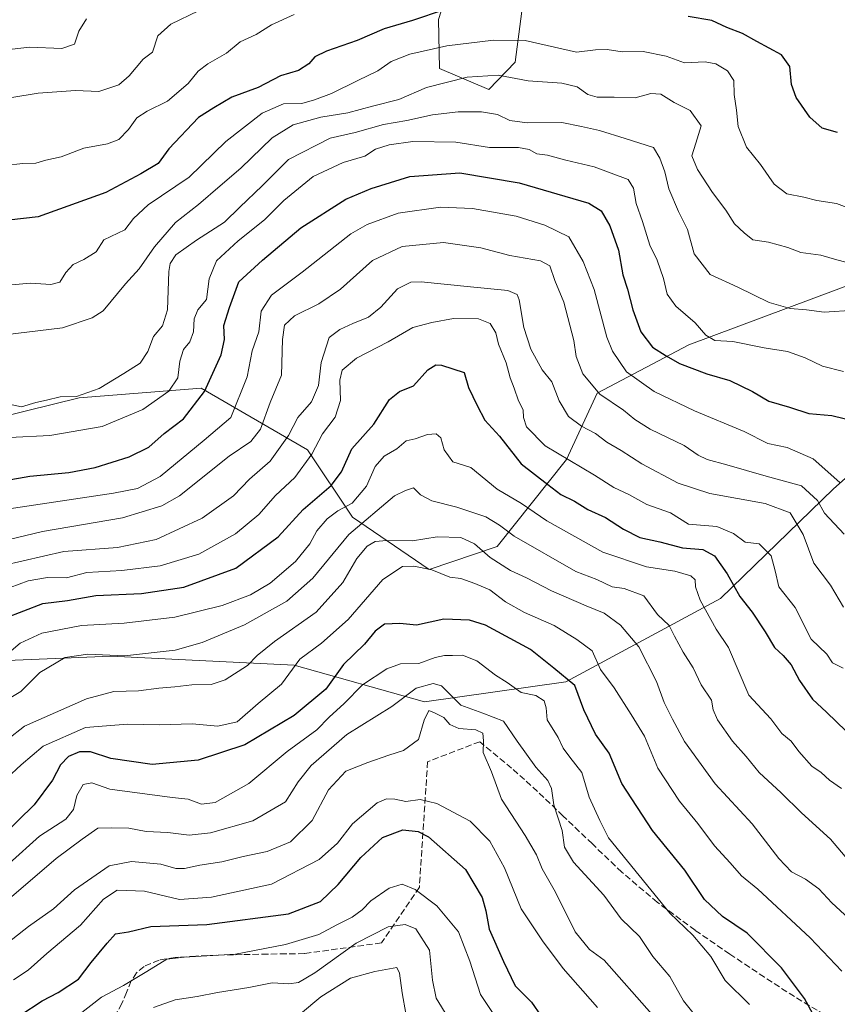
# Model space of a CAD drawing. Units: metres. Extents: x 617247 to 620687, y 4754881 to 4757254.
# Drawn here: x 620359 to 620572, y 4755932 to 4756188 of the extents above; entities that cross this region are included whole.
import ezdxf

# ---------------------------------------------------------------- set-up
doc = ezdxf.new("R2010")
doc.units = ezdxf.units.M
doc.header["$MEASUREMENT"] = 0
doc.linetypes.add('DGN Style 3', pattern=[2.307223458686699, 1.648016756204785, -0.6592067024819142])
for name, color, linetype, lineweight in [('Arbolado forestal CxS', 92, 'Continuous', 0), ('Curva de nivel maestra', 30, 'Continuous', 30), ('Curva de nivel normal', 30, 'Continuous', 0), ('Matorral CxS', 135, 'Continuous', 0), ('Senda', 7, 'DGN Style 3', 0), ('Suelo desnudo CxS', 253, 'Continuous', 0)]:
    doc.layers.add(name, color=color, linetype=linetype, lineweight=lineweight)

# ---------------------------------------------------------------- blocks, each defined once
blk = doc.blocks.new('*U14')
at = {"layer": 'Matorral CxS', "color": 135, "linetype": 'Continuous', "lineweight": 0}
blk.add_polyline3d([(620021.2323000003, 4755896.735099999, 706.061600000001), (620104.8740999997, 4755944.052100001, 722.898199999996), (620150.9303000001, 4755962.069499999, 698.1518000000069), (620195.7884999998, 4755976.251900001, 674.7943999999989), (620244.5994999995, 4755982.883300001, 691.046199999997), (620290.5620999997, 4756005.9827, 712.8199000000022), (620329.0553000001, 4756020.6823, 724.189400000003), (620383.0321000004, 4756022.9615, 716.2682000000059), (620430.7390999999, 4756020.675100001, 706.7652999999991), (620464.5997000001, 4756011.138499999, 689.0685999999987), (620501.3639000002, 4756016.2741, 699.6000000000058), (620541.6322999997, 4756037.9967, 722.3920999999973), (620570.9697000004, 4756066.506300001, 743.4440000000033), (620592.2260999996, 4756085.331900001, 752.6570999999968), (620610.4363000002, 4756097.1107, 755.407600000006), (620628.7427000003, 4756103.806500001, 756.1487999999954), (620665.7679000003, 4756126.5031, 751.1064999999944), (620665.7986000003, 4756126.493100001, 751.0887999999978), (620671.6473000003, 4755793.8805, 686.960500000001)], dxfattribs=at)
blk = doc.blocks.new('*U18')
at = {"layer": 'Suelo desnudo CxS', "color": 253, "linetype": 'Continuous', "lineweight": 0}
blk.add_polyline3d([(620346.9527000004, 4756083.2939, 757.3635000000068), (620374.7867000002, 4756090.168500001, 760.5899000000064), (620406.5157000005, 4756092.667099999, 753.1523000000017), (620434.1423000004, 4756076.660700001, 732.6977000000044), (620445.9099000003, 4756059.0867, 719.4621000000043), (620465.8657000001, 4756045.478700001, 705.7079999999987), (620483.5466999998, 4756051.5283, 712.7287999999971), (620501.5560999997, 4756074.107100001, 730.1116000000038), (620509.4945, 4756091.412900001, 739.6564000000071), (620533.4106999999, 4756103.933499999, 752.8349000000018), (620578.2209000001, 4756120.657099999, 764.3319000000047), (620611.1151000002, 4756128.897700001, 765.1557999999933), (620643.5749000004, 4756126.326099999, 759.4392999999982), (620665.7679000003, 4756126.5031, 751.1064999999944), (620628.7427000003, 4756103.806500001, 756.1487999999954), (620610.4363000002, 4756097.1107, 755.407600000006), (620592.2260999996, 4756085.331900001, 752.6570999999968), (620570.9697000004, 4756066.506300001, 743.4440000000033), (620541.6322999997, 4756037.9967, 722.3920999999973), (620501.3639000002, 4756016.2741, 699.6000000000058), (620464.5997000001, 4756011.138499999, 689.0685999999987), (620430.7390999999, 4756020.675100001, 706.7652999999991), (620383.0321000004, 4756022.9615, 716.2682000000059), (620329.0553000001, 4756020.6823, 724.189400000003)], dxfattribs=at)

msp = doc.modelspace()

# ---------------------------------------------------------------- linework, layer by layer
at = {"layer": 'Arbolado forestal CxS', "color": 92, "linetype": 'Continuous', "lineweight": 0}
for points in [[(620094.4029000001, 4756028.3751, 743.7921999999963), (620118.0867, 4756019.285700001, 729.9783000000026), (620153.6047, 4756023.126300001, 711.9851999999955), (620197.7560999999, 4756041.108700001, 703.3344999999972), (620249.8696999997, 4756075.1261, 731.3962999999932), (620300.4984999998, 4756120.555299999, 765.880999999994), (620329.5522999996, 4756164.310900001, 784.8453000000009), (620358.2418999998, 4756193.443499999, 792.9615000000049), (620385.5371000003, 4756195.224099999, 790.7013000000007), (620398.9609000003, 4756191.025900001, 787.2403000000049), (620406.5248999996, 4756194.344900001, 787.1462999999932), (620432.9232999999, 4756210.089500001, 787.8745000000055), (620465.2883000001, 4756212.600099999, 785.756899999993), (620472.4779000003, 4756201.931100001, 781.3828000000068), (620468.2807, 4756188.508300001, 775.5525000000052), (620468.5175000001, 4756175.802300001, 768.4229999999953), (620481.3302999996, 4756170.322100001, 764.278999999995), (620488.1875, 4756177.4409, 767.8277999999991), (620492.0780999997, 4756207.380899999, 782.0486999999994), (620496.5078999996, 4756242.4157, 794.0788000000031), (620563.1919, 4756244.9309, 790.7580000000017), (620619.9115000004, 4756236.4583, 779.5734999999986), (620654.6328999996, 4756214.864900001, 770.4014000000025), (620664.7742999997, 4756182.9959, 765.577900000004)], [(620654.6328999996, 4756214.864900001, 770.4014000000025), (620664.7742999997, 4756182.9959, 765.577900000004), (620648.5110999999, 4756172.2741, 768.147100000002), (620643.0994999995, 4756151.736099999, 765.8510999999999), (620643.5749000004, 4756126.326099999, 759.4392999999982), (620611.1151000002, 4756128.897700001, 765.1557999999933), (620578.2209000001, 4756120.657099999, 764.3319000000047), (620533.4106999999, 4756103.933499999, 752.8349000000018), (620509.4945, 4756091.412900001, 739.6564000000071), (620501.5560999997, 4756074.107100001, 730.1116000000038), (620483.5466999998, 4756051.5283, 712.7287999999971), (620465.8657000001, 4756045.478700001, 705.7079999999987), (620445.9099000003, 4756059.0867, 719.4621000000043), (620434.1423000004, 4756076.660700001, 732.6977000000044), (620406.5157000005, 4756092.667099999, 753.1523000000017), (620374.7867000002, 4756090.168500001, 760.5899000000064), (620346.9527000004, 4756083.2939, 757.3635000000068)], [(620468.2807, 4756188.508300001, 775.5525000000052), (620468.5175000001, 4756175.802300001, 768.4229999999953), (620481.3302999996, 4756170.322100001, 764.278999999995), (620488.1875, 4756177.4409, 767.8277999999991), (620492.0780999997, 4756207.380899999, 782.0486999999994)], [(620643.5749000004, 4756126.326099999, 759.4392999999982), (620611.1151000002, 4756128.897700001, 765.1557999999933), (620578.2209000001, 4756120.657099999, 764.3319000000047), (620533.4106999999, 4756103.933499999, 752.8349000000018), (620509.4945, 4756091.412900001, 739.6564000000071), (620501.5560999997, 4756074.107100001, 730.1116000000038), (620483.5466999998, 4756051.5283, 712.7287999999971), (620465.8657000001, 4756045.478700001, 705.7079999999987), (620445.9099000003, 4756059.0867, 719.4621000000043), (620434.1423000004, 4756076.660700001, 732.6977000000044), (620406.5157000005, 4756092.667099999, 753.1523000000017), (620374.7867000002, 4756090.168500001, 760.5899000000064), (620346.9527000004, 4756083.2939, 757.3635000000068), (620317.9294999996, 4756071.949300001, 748.7534000000014), (620251.1089000005, 4756042.7401, 720.3381999999983), (620170.5251000002, 4756001.835100001, 695.3343000000023), (620101.7865000004, 4755973.226100001, 732.6377000000067), (620075.3841000004, 4755991.797300001, 750.0592000000034), (620001.9285000004, 4756045.713300001, 783.8325999999943), (619958.9241000004, 4756068.423699999, 792.4532000000036), (619934.6873000005, 4756073.0549, 793.0169000000024), (619913.1350999996, 4756070.110099999, 791.3748999999953)]]:
    msp.add_polyline3d(points, dxfattribs=at)
at = {"layer": 'Curva de nivel maestra', "color": 30, "linetype": 'Continuous', "lineweight": 30, "flags": 128}
for points, elevation in [([(620469.7699999996, 4756191.020099999), (620461.4500000002, 4756188.2501), (620454.1100000005, 4756186.140100001), (620447.1100000005, 4756183.0601), (620439.1500000004, 4756180.280099999), (620436.0700000003, 4756178.8301), (620434.5199999996, 4756177.0101), (620431.8700000001, 4756175.2501), (620427.1600000003, 4756173.890100001), (620421.3499999996, 4756170.840100001), (620414.4500000002, 4756168.340100001), (620409.7800000003, 4756165.600099999), (620405.7800000003, 4756163.030099999), (620398.1100000005, 4756154.9101), (620395.3600000005, 4756151.0701), (620390.7800000003, 4756148.440099999), (620381.7000000002, 4756143.530099999), (620364.1100000005, 4756137.220100001), (620347.9500000002, 4756135.380100001)], 775), ([(620572.0599999996, 4756159.200099999), (620568.0899999999, 4756160.2601), (620564.8799999999, 4756163.110099999), (620561.3200000003, 4756168.2501), (620560.0800000001, 4756171.670100001), (620559.6200000001, 4756176.3201), (620557.4500000002, 4756179.360099999), (620551.0499999998, 4756182.790100001), (620547.3499999996, 4756184.940099999), (620543.29, 4756186.440099999), (620539.3200000003, 4756188.290100001), (620533.2199999997, 4756189.300100001)], 775), ([(620355.5, 4756068.630100001), (620361.9299999997, 4756069.8201), (620372.0999999996, 4756070.7601), (620378.9400000004, 4756072.050100001), (620387.79, 4756074.780099999), (620392.8600000005, 4756077.340100001), (620396.8499999996, 4756080.840100001), (620401.8799999999, 4756084.6801), (620407.4100000003, 4756091.840100001), (620411.7000000002, 4756101.340100001), (620412.5999999996, 4756105.340100001), (620412.4500000002, 4756109.0101), (620413.9199999999, 4756113.6801), (620416.2999999998, 4756120.340100001), (620422.5099999999, 4756125.9301), (620432.4800000006, 4756134.380100001), (620444.1100000005, 4756141.840100001), (620450.7800000003, 4756144.610099999), (620460.7800000003, 4756147.7401), (620473.8200000003, 4756148.630100001), (620489.2000000002, 4756146.100099999), (620507.3499999996, 4756140.790100001), (620510.5899999999, 4756138.800100001), (620512.8300000001, 4756134.9001), (620515.0999999996, 4756128.540100001), (620516.2000000002, 4756122.130100001), (620517.4600000001, 4756118.380100001), (620518.7999999998, 4756113.0101), (620520.9100000003, 4756107.3301), (620523.9100000003, 4756103.300100001), (620527.4400000004, 4756101.050100001), (620530.9400000004, 4756099.050100001), (620538.0800000001, 4756096.370100001), (620544.0700000003, 4756094.630100001), (620549.9000000004, 4756091.800100001), (620554.2100000001, 4756089.2601), (620559.5499999998, 4756087.7501), (620564.5599999996, 4756086.110099999), (620570.5599999996, 4756085.540100001), (620579.5300000003, 4756083.360099999)], 750), ([(620355.4299999997, 4756032.860099999), (620365.2800000003, 4756036.710100001), (620371.7800000003, 4756037.4301), (620379.1100000005, 4756038.7401), (620391, 4756039.2401), (620402.04, 4756040.890100001), (620415.5, 4756045.8201), (620426.5599999996, 4756054.020099999), (620433.0499999998, 4756061.140100001), (620440.3600000005, 4756067.380100001), (620443.0199999996, 4756070.940099999), (620445.7400000002, 4756076.860099999), (620451.4000000004, 4756083.3101), (620455.4699999997, 4756089.700099999), (620458.1100000005, 4756091.8301), (620461.7800000003, 4756093.300100001), (620465.4800000006, 4756097.440099999), (620467.5499999998, 4756098.710100001), (620469.0499999998, 4756098.6801), (620474.9299999997, 4756096.710100001), (620476.0599999996, 4756092.8301), (620478.3099999996, 4756088.1601), (620480.29, 4756084.3101), (620484.0999999996, 4756080.200099999), (620489.7599999999, 4756072.9901), (620496.7000000002, 4756067.590100001), (620500.1200000001, 4756065.0601), (620503.6100000005, 4756063.270099999), (620507.0899999999, 4756061.130100001), (620511.7300000006, 4756059.0101), (620516.3600000005, 4756055.9801), (620520.6500000004, 4756053.880100001), (620525.8700000001, 4756052.7301), (620531.7599999999, 4756051.1801), (620537.0300000003, 4756050.6801), (620540.04, 4756049.0701), (620543.3899999997, 4756044.4001), (620546.6200000001, 4756038.520099999), (620549.8200000003, 4756034.420100001), (620553.25, 4756029.280099999), (620555.6200000001, 4756025.220100001), (620557.9600000001, 4756023.1601), (620559.9699999997, 4756020.720100001), (620562.1399999997, 4756016.6801), (620565.5199999996, 4756011.780099999), (620569.1500000004, 4756008.380100001), (620576.8399999999, 4756001.0701)], 725), ([(620566.1699999999, 4755929.030099999), (620563.5099999999, 4755933.9801), (620557.5, 4755941.940099999), (620548.5499999998, 4755950.970100001), (620542.1399999997, 4755955.3101), (620537.4800000006, 4755959.700099999), (620532.3600000005, 4755967.340100001), (620523.9199999999, 4755977.6801), (620515.9400000004, 4755989.9001), (620512.6799999997, 4755997.7601), (620509.0599999996, 4756002.6501), (620506.0199999996, 4756009.0001), (620503.7300000006, 4756015.3201), (620498.2599999999, 4756019.8201), (620492.1500000004, 4756024.710100001), (620480.4400000004, 4756031.0001), (620476.3399999999, 4756032.340100001), (620469.6699999999, 4756032.5701), (620462.5599999996, 4756031.030099999), (620458.2300000006, 4756031.450099999), (620454.2300000006, 4756031.3201), (620451.7800000003, 4756029.520099999), (620448.9600000001, 4756026.110099999), (620443.5199999996, 4756020.8101), (620438.9600000001, 4756014.4001), (620430.7199999997, 4756007.540100001), (620417.8899999997, 4755999.940099999), (620405.7199999997, 4755995.950099999), (620393.7800000003, 4755994.8301), (620383.04, 4755996.350099999), (620377.6900000004, 4755998.140100001), (620374.8499999996, 4755998.0601), (620372.04, 4755996.890100001), (620369.8799999999, 4755994.7501), (620367.8600000005, 4755990.700099999), (620363.1100000005, 4755984.3301), (620354.8399999999, 4755976.270099999)], 700), ([(620359.3799999999, 4755929.530099999), (620365.1600000003, 4755933.340100001), (620369.2999999998, 4755935.5101), (620374.5899999999, 4755939.0101), (620377.8899999997, 4755943.340100001), (620382.0499999998, 4755948.380100001), (620384.2400000002, 4755950.800100001), (620387.6100000005, 4755951.2501), (620393.4000000004, 4755952.700099999), (620407.9699999997, 4755953.1801), (620429.1900000004, 4755956.0001), (620437.5800000001, 4755959.1801), (620442.1600000003, 4755963.620100001), (620448.0300000003, 4755970.5801), (620453.7000000002, 4755975.860099999), (620459, 4755977.8101), (620462.9900000002, 4755977.370100001), (620465.6299999999, 4755976.030099999), (620475.2699999996, 4755967.520099999), (620479.6500000004, 4755960.2301), (620480.5999999996, 4755956.7301), (620481.4699999997, 4755951.9901), (620485.1600000003, 4755943.5801), (620488.2000000002, 4755937.210100001), (620492.4600000001, 4755932.9801), (620494.9199999999, 4755929.340100001)], 675)]:
    msp.add_lwpolyline(points, dxfattribs=dict(at, elevation=elevation))
at = {"layer": 'Curva de nivel normal', "color": 30, "linetype": 'Continuous', "lineweight": 0, "flags": 128}
for points, elevation in [([(620343.4500000002, 4756165.980000001), (620364.1100000005, 4756169.41), (620373.8099999996, 4756170.09), (620379.8899999997, 4756169.789999999), (620385.0499999998, 4756171.550000001), (620387.7599999999, 4756173.859999999), (620391.4199999999, 4756178.230000001), (620393.8600000005, 4756180.060000001), (620395.25, 4756184.33), (620398.6299999999, 4756187.33), (620405.7800000003, 4756190.76)], 785), ([(620355.3399999999, 4756150.560000001), (620360.1600000003, 4756151.060000001), (620363.4699999997, 4756151.220000001), (620366.1100000005, 4756151.949999999), (620370.1100000005, 4756152.82), (620375.9800000006, 4756155.09), (620382.1100000005, 4756156.220000001), (620385.1100000005, 4756157.34), (620387.6500000004, 4756159.91), (620389.7800000003, 4756162.939999999), (620392.4500000002, 4756164.74), (620397.7800000003, 4756167.300000001), (620403.1100000005, 4756171.880000001), (620405.7400000002, 4756175.140000001), (620408.2699999996, 4756177.039999999), (620413.1399999997, 4756179.810000001), (620416.6399999997, 4756182.710000001), (620420.8600000005, 4756184.619999999), (620424.8300000001, 4756187.140000001), (620430.7400000002, 4756189.810000001)], 780), ([(620376.7000000002, 4756188.76), (620374.6699999999, 4756185.49), (620373.5899999999, 4756182.16), (620370.2300000006, 4756180.980000001), (620361.8600000005, 4756181.359999999), (620357.3600000005, 4756180.869999999)], 790), ([(620357.0700000003, 4756119.529999999), (620362.1699999999, 4756120.02), (620367.3700000001, 4756119.619999999), (620369.7599999999, 4756120.199999999), (620371.3300000001, 4756122.789999999), (620373.1900000004, 4756124.810000001), (620375.9900000002, 4756126.100000001), (620379.2000000002, 4756128.109999999), (620381.1799999997, 4756131.230000001), (620386.6200000001, 4756133.880000001), (620388.9500000002, 4756136.810000001), (620392.7400000002, 4756140.32), (620403.4000000004, 4756147.58), (620412.9500000002, 4756156.83), (620422.4199999999, 4756164.210000001), (620427.9199999999, 4756166.58), (620432.6699999999, 4756166.699999999), (620436.0099999999, 4756167.689999999), (620440.4500000002, 4756169.289999999), (620447.29, 4756172.720000001), (620452.4699999997, 4756175.180000001), (620455.9500000002, 4756177.65), (620460.7800000003, 4756179.539999999), (620470.4500000002, 4756181.66), (620482.5300000003, 4756183.130000001), (620490.8099999996, 4756183.100000001), (620504.1399999997, 4756180.039999999), (620509.1100000005, 4756180.640000001), (620512.1100000005, 4756180.730000001), (620516.04, 4756180.140000001), (620521.5300000003, 4756180.230000001), (620527.4800000006, 4756179), (620532.2599999999, 4756177.279999999), (620537.6600000003, 4756177.51), (620540.4400000004, 4756177.050000001), (620543.4500000002, 4756175.220000001), (620545.0899999999, 4756172.720000001), (620545.1399999997, 4756169.01), (620545.8200000003, 4756165.01), (620546.2000000002, 4756160.680000001), (620548.4000000004, 4756155.390000001), (620552.0300000003, 4756150.869999999), (620555.5999999996, 4756145.710000001), (620558.9000000004, 4756143.24), (620563.2699999996, 4756142.34), (620566.6399999997, 4756141.449999999), (620571.7699999996, 4756140.67), (620577.7599999999, 4756138.470000001)], 770), ([(620576.9400000004, 4756124.730000001), (620571.8399999999, 4756126.09), (620567.6900000004, 4756127.26), (620562.5099999999, 4756127.939999999), (620559.1100000005, 4756129.24), (620554.0999999996, 4756130.680000001), (620550.0599999996, 4756131.289999999), (620547.7400000002, 4756133.08), (620545.2599999999, 4756135.369999999), (620542.9900000002, 4756139), (620539.5700000003, 4756143.52), (620535.6299999999, 4756149.52), (620534.1900000004, 4756153.09), (620535.1600000003, 4756156.4), (620536.5899999999, 4756160.91), (620533.7100000001, 4756164.84), (620529.5499999998, 4756166.930000001), (620526.0599999996, 4756169.09), (620523.4500000002, 4756169.279999999), (620519.4500000002, 4756168.17), (620513.9699999997, 4756168.350000001), (620509.4900000002, 4756168.310000001), (620507.1200000001, 4756169.02), (620504.29, 4756171.029999999), (620500.3700000001, 4756171.970000001), (620491.5700000003, 4756172.58), (620483.7999999998, 4756174.08), (620475.75, 4756173.539999999), (620465.1299999999, 4756170.890000001), (620457.9100000003, 4756167.779999999), (620451.0899999999, 4756165.99), (620444.6799999997, 4756164.300000001), (620437.6200000001, 4756163.109999999), (620430.4699999997, 4756161.119999999), (620424.9400000004, 4756157.77), (620416.8200000003, 4756149.890000001), (620411.4500000002, 4756145.32), (620405.7800000003, 4756140.42), (620399.8300000001, 4756135.76), (620394.3899999997, 4756129.41), (620390.4199999999, 4756123.720000001), (620386.8600000005, 4756119.83), (620381.0300000003, 4756112.800000001), (620378.1699999999, 4756110.930000001), (620370.4500000002, 4756108.390000001), (620355.4500000002, 4756106.560000001)], 765), ([(620576.4900000002, 4756112.980000001), (620568.5800000001, 4756112.439999999), (620563.9500000002, 4756113.039999999), (620559.7000000002, 4756113.42), (620554.29, 4756114.949999999), (620546.0999999996, 4756118.91), (620538.9400000004, 4756122.230000001), (620534.7300000006, 4756127.619999999), (620533.0199999996, 4756133.91), (620530.7199999997, 4756138.630000001), (620528.1600000003, 4756144.52), (620527.1299999999, 4756148.960000001), (620525.8499999996, 4756152.52), (620524.1600000003, 4756155.220000001), (620516.8099999996, 4756157.58), (620510.1200000001, 4756159.66), (620505.4400000004, 4756160.680000001), (620500.3600000005, 4756161.75), (620491.29, 4756161.699999999), (620486.8200000003, 4756162.32), (620483.6200000001, 4756163.850000001), (620479.4000000004, 4756164.539999999), (620473.3899999997, 4756164.560000001), (620466.6799999997, 4756163.730000001), (620460.0499999998, 4756162.26), (620453.9199999999, 4756161.24), (620446.5599999996, 4756159.140000001), (620440.1100000005, 4756157.66), (620429.2699999996, 4756152.109999999), (620422.4199999999, 4756145.27), (620416.6100000005, 4756139.779999999), (620412.6100000005, 4756135.84), (620405.3300000001, 4756131.199999999), (620399.8799999999, 4756127.34), (620398.4199999999, 4756125.100000001), (620398.1200000001, 4756123.01), (620397.7199999997, 4756113.01), (620396.4400000004, 4756108.9), (620394.0899999999, 4756106.07), (620392.5999999996, 4756102.180000001), (620390.6100000005, 4756099.16), (620386.4100000003, 4756096.52), (620379.9699999997, 4756092.560000001), (620374.1100000005, 4756090.480000001), (620369.8300000001, 4756090.380000001), (620366.2999999998, 4756089.529999999), (620363.4900000002, 4756088.92), (620359.7800000003, 4756087.82), (620355.3600000005, 4756088.76)], 760), ([(620573.6299999999, 4756097.039999999), (620568.1399999997, 4756098.359999999), (620563.6799999997, 4756100.529999999), (620559.04, 4756102.189999999), (620553.0099999999, 4756103.180000001), (620544.7800000003, 4756104.77), (620540.1100000005, 4756105.060000001), (620537.7800000003, 4756106.439999999), (620535.0099999999, 4756109.680000001), (620530.0199999996, 4756113.980000001), (620527.7699999996, 4756117.119999999), (620526.8200000003, 4756121.220000001), (620525.1699999999, 4756125.960000001), (620523.1900000004, 4756129.84), (620521.3200000003, 4756135.99), (620519.6900000004, 4756140.710000001), (620518.9500000002, 4756144.65), (620517.5899999999, 4756146.939999999), (620508.7100000001, 4756150.27), (620501.4199999999, 4756151.980000001), (620496.6200000001, 4756153.230000001), (620493.8600000005, 4756153.640000001), (620491.8300000001, 4756154.779999999), (620489.04, 4756155.230000001), (620481.5300000003, 4756155.26), (620472.7800000003, 4756156.640000001), (620461.5599999996, 4756156.789999999), (620455.4000000004, 4756155.99), (620451.8300000001, 4756154.82), (620449.0899999999, 4756153.039999999), (620443.4500000002, 4756151.32), (620435.6799999997, 4756147.720000001), (620428.0499999998, 4756141.52), (620423.0199999996, 4756136.430000001), (620416.1100000005, 4756131.02), (620410.5199999996, 4756125.800000001), (620408.5499999998, 4756121.08), (620407.9100000003, 4756115.76), (620405.6399999997, 4756113.01), (620404.7000000002, 4756110.680000001), (620404.5300000003, 4756107.279999999), (620403.5800000001, 4756104.76), (620401.9000000004, 4756102.730000001), (620400.9800000006, 4756099.720000001), (620400.4500000002, 4756095.4), (620398.0999999996, 4756091.850000001), (620391.3200000003, 4756087.140000001), (620380.7800000003, 4756082.720000001), (620367.1100000005, 4756080.33), (620356.6600000003, 4756079.800000001)], 755), ([(620348.9000000004, 4756060.130000001), (620383.6699999999, 4756065.34), (620389.9299999997, 4756066.600000001), (620395.8799999999, 4756069.67), (620407.2699999996, 4756079.109999999), (620414.2400000002, 4756085.01), (620418.4900000002, 4756095.609999999), (620419.79, 4756102.4), (620421.5, 4756107.310000001), (620422.1399999997, 4756112.74), (620424.7800000003, 4756116.890000001), (620432.7800000003, 4756122.880000001), (620445.4500000002, 4756132.82), (620449.6799999997, 4756135.27), (620457.7800000003, 4756138.220000001), (620468.7800000003, 4756139.75), (620477.1100000005, 4756139.359999999), (620488.4500000002, 4756137.439999999), (620495.9500000002, 4756135.060000001), (620502.1600000003, 4756132.029999999), (620505.8899999997, 4756125.609999999), (620508.7599999999, 4756118.32), (620512.0199999996, 4756105.92), (620513.5300000003, 4756102.300000001), (620517.2000000002, 4756096.92), (620524.3200000003, 4756091.83), (620534.8399999999, 4756086.82), (620547.7999999998, 4756081.430000001), (620553.9000000004, 4756078.279999999), (620558.9400000004, 4756077.279999999), (620565.7400000002, 4756074.26), (620572.6200000001, 4756068.100000001)], 745), ([(620573.7699999996, 4756054.680000001), (620568.7000000002, 4756060.15), (620566.8899999997, 4756063.460000001), (620562.7300000006, 4756067.25), (620553.4900000002, 4756069.789999999), (620543.2800000003, 4756072.76), (620538.1600000003, 4756074.09), (620535.8099999996, 4756075.26), (620532.1200000001, 4756077.789999999), (620523.3499999996, 4756082.050000001), (620519.3200000003, 4756084.49), (620516.3799999999, 4756086.939999999), (620510.2400000002, 4756091.140000001), (620505.8399999999, 4756096.4), (620504.04, 4756100.939999999), (620503.4800000006, 4756105.07), (620500.8600000005, 4756115.07), (620498.5, 4756120.680000001), (620497.2000000002, 4756124.449999999), (620494.8200000003, 4756125.76), (620486.8200000003, 4756127.140000001), (620479.29, 4756129.130000001), (620469.54, 4756130.560000001), (620458.7999999998, 4756129.52), (620451.1100000005, 4756125.84), (620442.7800000003, 4756118.449999999), (620437.1100000005, 4756114.619999999), (620430.8200000003, 4756111.5), (620428.2100000001, 4756109.060000001), (620427.7000000002, 4756105.34), (620427.3799999999, 4756096.07), (620424.4500000002, 4756088.92), (620421.9400000004, 4756082.02), (620419.4600000001, 4756078.82), (620413.8300000001, 4756074.960000001), (620400.8899999997, 4756064.630000001), (620396.2999999998, 4756062.060000001), (620386.0300000003, 4756058.949999999), (620365.2199999997, 4756055.4), (620347.4500000002, 4756051.119999999)], 740), ([(620573.5700000003, 4756035.74), (620570.2199999997, 4756041.449999999), (620565.8700000001, 4756047.16), (620563.1299999999, 4756054.600000001), (620559.7199999997, 4756060.230000001), (620553.2000000002, 4756062.66), (620538.8200000003, 4756065.27), (620530.6200000001, 4756067.930000001), (620521.1299999999, 4756072.980000001), (620515.7800000003, 4756076.439999999), (620512.04, 4756078.630000001), (620509.0700000003, 4756080.859999999), (620505.4600000001, 4756082.75), (620502.0700000003, 4756085.279999999), (620499.6500000004, 4756089.369999999), (620497.75, 4756094.359999999), (620495.1799999997, 4756097.41), (620492.2599999999, 4756102.82), (620490.4800000006, 4756108.470000001), (620489.2100000001, 4756115.65), (620488.7000000002, 4756117), (620486.2999999998, 4756118.08), (620476.5599999996, 4756118.99), (620463.7199999997, 4756120.34), (620461.0199999996, 4756120.210000001), (620457.6200000001, 4756118.51), (620453.2599999999, 4756113.720000001), (620450.0599999996, 4756111.100000001), (620446, 4756109.480000001), (620442.5700000003, 4756107.92), (620439.8200000003, 4756105.890000001), (620437.7199999997, 4756099.369999999), (620437, 4756093.380000001), (620435.2300000006, 4756089.140000001), (620431.6200000001, 4756085.039999999), (620429.2000000002, 4756080.34), (620424.4400000004, 4756073.680000001), (620419.0499999998, 4756069.01), (620414.9000000004, 4756064.66), (620406.7800000003, 4756058.84), (620394.7800000003, 4756053.310000001), (620384.7300000006, 4756051.27), (620370.7800000003, 4756050.230000001), (620354.9100000003, 4756046.550000001)], 735), ([(620354.4500000002, 4756039.980000001), (620361.4800000006, 4756042.609999999), (620366.5499999998, 4756043.42), (620371.4500000002, 4756043.34), (620376.8099999996, 4756044.710000001), (620385.8600000005, 4756045.279999999), (620395.8200000003, 4756046.449999999), (620405.9299999997, 4756049.529999999), (620415.4199999999, 4756054.800000001), (620421.4900000002, 4756059.859999999), (620425.8499999996, 4756064.800000001), (620430.8799999999, 4756069.470000001), (620435.3099999996, 4756075.51), (620438.1100000005, 4756080.84), (620441.3399999999, 4756085.109999999), (620442.7999999998, 4756089.470000001), (620442.5899999999, 4756094.76), (620443.2000000002, 4756097.32), (620446.9400000004, 4756100.449999999), (620455.1299999999, 4756104.74), (620461.5999999996, 4756108.460000001), (620466.5199999996, 4756109.77), (620472.1699999999, 4756110.83), (620478.6299999999, 4756110.67), (620481.6799999997, 4756109.460000001), (620483.1500000004, 4756107.07), (620483.8799999999, 4756104.100000001), (620485.8200000003, 4756099.279999999), (620486.9199999999, 4756095.34), (620487.9800000006, 4756092.680000001), (620489.0700000003, 4756089.34), (620490.25, 4756087.01), (620490.3799999999, 4756085.01), (620491.1100000005, 4756082.609999999), (620495.9800000006, 4756077.710000001), (620508.8300000001, 4756070.060000001), (620513.8799999999, 4756066.82), (620517.7300000006, 4756065.039999999), (620522.4500000002, 4756062.380000001), (620528.6500000004, 4756060.289999999), (620533.3200000003, 4756057.279999999), (620540.6799999997, 4756056.699999999), (620545.04, 4756054.84), (620548.0199999996, 4756052.619999999), (620551.7100000001, 4756052.189999999), (620554.7800000003, 4756049.060000001), (620555.8700000001, 4756045.199999999), (620556.8200000003, 4756041.039999999), (620561.0499999998, 4756035.609999999), (620565.2199999997, 4756027.439999999), (620569.2999999998, 4756023.480000001), (620570.7100000001, 4756021.24), (620573.5, 4756019.84)], 730), ([(620573.0899999999, 4755988.600000001), (620569.9600000001, 4755990.720000001), (620567.7800000003, 4755992.710000001), (620565.3799999999, 4755994.369999999), (620561.9600000001, 4755998.199999999), (620560.0300000003, 4756000.859999999), (620557.5300000003, 4756002.84), (620554.7100000001, 4756006.640000001), (620548.9699999997, 4756012.859999999), (620543.6699999999, 4756025.189999999), (620540.4699999997, 4756029.980000001), (620536.3600000005, 4756037.560000001), (620535.1299999999, 4756040.980000001), (620535.0599999996, 4756042.789999999), (620533.8700000001, 4756043.859999999), (620529.7599999999, 4756045.039999999), (620522.3899999997, 4756046.189999999), (620511.0300000003, 4756050.01), (620496.4600000001, 4756058.15), (620489.8499999996, 4756062.680000001), (620483.54, 4756066.41), (620476.7000000002, 4756072), (620471.9600000001, 4756073.52), (620469.7300000006, 4756076.630000001), (620468.8700000001, 4756079.76), (620467.6200000001, 4756080.83), (620465.3600000005, 4756080.58), (620462.2000000002, 4756079.51), (620459.8099999996, 4756078.960000001), (620457.4500000002, 4756076.859999999), (620454.0999999996, 4756074.949999999), (620451.7699999996, 4756072.34), (620449.5199999996, 4756067.199999999), (620445.7999999998, 4756062.76), (620442.0499999998, 4756060.74), (620439.2699999996, 4756058.720000001), (620436.5999999996, 4756055.57), (620434.8099999996, 4756052.189999999), (620431.0199999996, 4756047.57), (620424.4500000002, 4756042), (620419.3300000001, 4756038.960000001), (620411.9699999997, 4756036.16), (620399.6600000003, 4756033.09), (620386.4500000002, 4756031.58), (620375.4199999999, 4756030.970000001), (620365.0199999996, 4756028.980000001), (620359.4400000004, 4756026.32), (620353.4400000004, 4756021.300000001)], 720), ([(620574.0199999996, 4755970.92), (620570.1900000004, 4755975.42), (620562.6600000003, 4755982.220000001), (620557.4100000003, 4755987.449999999), (620551.6799999997, 4755992.710000001), (620548.3200000003, 4755996.880000001), (620544.7699999996, 4756000.880000001), (620540.8300000001, 4756006.390000001), (620539.7400000002, 4756008.980000001), (620539.2599999999, 4756011.5), (620536.5999999996, 4756015.5), (620534.5300000003, 4756019.9), (620531.8600000005, 4756023.980000001), (620529.6100000005, 4756028.140000001), (620528.25, 4756030.92), (620525.2000000002, 4756033.77), (620521.6900000004, 4756038.680000001), (620516.54, 4756040.57), (620513.4500000002, 4756041.050000001), (620509.4199999999, 4756042.91), (620504.0099999999, 4756045), (620487.9400000004, 4756054.16), (620484.1500000004, 4756057.02), (620480.5599999996, 4756059.17), (620473.04, 4756061.689999999), (620466.5499999998, 4756063.33), (620463.5599999996, 4756064.92), (620461.7199999997, 4756066.74), (620459.6299999999, 4756066.07), (620456.8300000001, 4756064.640000001), (620444.9000000004, 4756054.59), (620435.5700000003, 4756043.289999999), (620428.7800000003, 4756037.300000001), (620417.7800000003, 4756031.09), (620406.7800000003, 4756026.539999999), (620399.7800000003, 4756024.57), (620386.5700000003, 4756023.08), (620377.0599999996, 4756023.470000001), (620371.1500000004, 4756022.59), (620364.5300000003, 4756018.710000001), (620359.5999999996, 4756013.82), (620347.7800000003, 4756006.789999999)], 715), ([(620356.0899999999, 4756001.34), (620360.5899999999, 4756004.800000001), (620376.6500000004, 4756011.859999999), (620383.7699999996, 4756013.800000001), (620390.2000000002, 4756013.949999999), (620395.5199999996, 4756014.689999999), (620399.6699999999, 4756014.99), (620404.0899999999, 4756015.480000001), (620409.1100000005, 4756015.58), (620412.7599999999, 4756016.810000001), (620418.5300000003, 4756020.52), (620421.0700000003, 4756023.130000001), (620425.6100000005, 4756026.75), (620436.4500000002, 4756034.380000001), (620443.3399999999, 4756042.140000001), (620447.0300000003, 4756048.359999999), (620449.6799999997, 4756051.550000001), (620451.7800000003, 4756052.83), (620454.7800000003, 4756053.060000001), (620461.4500000002, 4756052.970000001), (620467.9400000004, 4756054.050000001), (620474.04, 4756053.84), (620477.6299999999, 4756052.189999999), (620481.7300000006, 4756048.619999999), (620487.0099999999, 4756045.24), (620491.1399999997, 4756043.369999999), (620497.6600000003, 4756039.960000001), (620506.6299999999, 4756036.029999999), (620511.3600000005, 4756034.199999999), (620515.5599999996, 4756031), (620520.4100000003, 4756025.439999999), (620524.9800000006, 4756016.369999999), (620526.9600000001, 4756010.930000001), (620529.1399999997, 4756006.560000001), (620532.2100000001, 4756000.77), (620540.2300000006, 4755989.789999999), (620549.8399999999, 4755979.4), (620556.8099999996, 4755970.34), (620560.1100000005, 4755966.9), (620563.7599999999, 4755964.960000001), (620567.2199999997, 4755962.449999999), (620570.5899999999, 4755958.82), (620576.1600000003, 4755953.720000001)], 710), ([(620573.1799999997, 4755941.029999999), (620564.9100000003, 4755949.75), (620551.2999999998, 4755962.350000001), (620547.0700000003, 4755965.83), (620544.1699999999, 4755969.189999999), (620540.0800000001, 4755973.630000001), (620535.7400000002, 4755979.480000001), (620530.9299999997, 4755985.289999999), (620525.3399999999, 4755993.880000001), (620521.8099999996, 4756002.17), (620518.3799999999, 4756007.779999999), (620513.9500000002, 4756014.76), (620510.3600000005, 4756019.529999999), (620508.2400000002, 4756024.359999999), (620504.2800000003, 4756027.34), (620498.3499999996, 4756030.939999999), (620490.6200000001, 4756034.359999999), (620485.6399999997, 4756037.130000001), (620481.5800000001, 4756040.26), (620477.7400000002, 4756041.850000001), (620474.0999999996, 4756043.199999999), (620471.2000000002, 4756043.539999999), (620466.5, 4756045.4), (620461.7999999998, 4756046.369999999), (620458.8700000001, 4756046.26), (620453.7599999999, 4756042.930000001), (620444.75, 4756032.529999999), (620437.8099999996, 4756026.4), (620432.1399999997, 4756022.17), (620427.4100000003, 4756015.67), (620421.2999999998, 4756010.67), (620415.8899999997, 4756005.9), (620410.8399999999, 4756004.730000001), (620404.2000000002, 4756005.42), (620395.6600000003, 4756005.140000001), (620387.3799999999, 4756005.26), (620376.3899999997, 4756004.439999999), (620365.4500000002, 4755999.609999999), (620359.7199999997, 4755994.710000001), (620355.9400000004, 4755991.25)], 705), ([(620549.1699999999, 4755932.359999999), (620542.8499999996, 4755938.59), (620539.0700000003, 4755944.850000001), (620534.3899999997, 4755950.460000001), (620528.4199999999, 4755956.15), (620512.4800000006, 4755975.730000001), (620510.2000000002, 4755980.27), (620507.4500000002, 4755986.34), (620505.5199999996, 4755992.720000001), (620502.3899999997, 4755996.720000001), (620500.7100000001, 4755999.060000001), (620499.4100000003, 4756001.84), (620496.4900000002, 4756006.390000001), (620496.2800000003, 4756009.51), (620495.7599999999, 4756011.33), (620493.54, 4756012.77), (620489.7199999997, 4756013.550000001), (620486.0999999996, 4756016.100000001), (620483.1100000005, 4756018.029999999), (620478.2100000001, 4756021.74), (620474.4900000002, 4756023.27), (620471.8700000001, 4756023.109999999), (620469.7800000003, 4756023.15), (620467.3700000001, 4756022.619999999), (620463.1500000004, 4756021.07), (620458.3700000001, 4756020.939999999), (620454.7800000003, 4756019.699999999), (620448.4500000002, 4756015.51), (620443.7000000002, 4756010.710000001), (620439.7999999998, 4756007.109999999), (620436.5999999996, 4756003.800000001), (620428.8700000001, 4755998.210000001), (620418.9199999999, 4755989.850000001), (620410.1799999997, 4755984.9), (620406.5599999996, 4755984.460000001), (620403.0899999999, 4755985.810000001), (620398.9800000006, 4755986.26), (620382.7800000003, 4755988.350000001), (620378.1100000005, 4755990), (620375.8200000003, 4755989.57), (620374.1900000004, 4755986.77), (620373.3399999999, 4755983.08), (620371.3300000001, 4755980.609999999), (620364.4199999999, 4755976.189999999), (620356.5800000001, 4755969.09)], 695), ([(620353.4100000003, 4755957.289999999), (620368.79, 4755970.34), (620375.5499999998, 4755975.350000001), (620379.5899999999, 4755978.24), (620383.2000000002, 4755978.359999999), (620387.6600000003, 4755978.24), (620392.2100000001, 4755977.42), (620397.7999999998, 4755977.109999999), (620403.3600000005, 4755976.460000001), (620408.9299999997, 4755977.029999999), (620419.9199999999, 4755980.189999999), (620428.4400000004, 4755985.119999999), (620431.7400000002, 4755990.26), (620435.1100000005, 4755994.560000001), (620444.4500000002, 4756002.58), (620456.1100000005, 4756009.930000001), (620462.4199999999, 4756014.67), (620466.8700000001, 4756015.83), (620469.0300000003, 4756015.289999999), (620474.0899999999, 4756010.210000001), (620479.7800000003, 4756008.189999999), (620485.1699999999, 4756006.100000001), (620488.7100000001, 4756000.890000001), (620493.5599999996, 4755994.130000001), (620496.7199999997, 4755990.619999999), (620497.6299999999, 4755988.529999999), (620498.2699999996, 4755984.33), (620500.4199999999, 4755977.680000001), (620501.0700000003, 4755973.32), (620503.3799999999, 4755969.42), (620511.2800000003, 4755960.84), (620515.7699999996, 4755954.66), (620520.5199999996, 4755950.08), (620524, 4755944.9), (620528.4400000004, 4755939.66), (620531.9600000001, 4755933.359999999), (620536.1299999999, 4755928.109999999)], 690), ([(620354.6900000004, 4755947.230000001), (620361.5999999996, 4755952.699999999), (620368.1299999999, 4755957.310000001), (620373.54, 4755962.180000001), (620382.54, 4755968.460000001), (620388.4299999997, 4755969.59), (620396.0199999996, 4755968.9), (620399.9600000001, 4755967.74), (620402.1900000004, 4755967.74), (620406.1600000003, 4755968.609999999), (620411.8600000005, 4755969.470000001), (620417.4299999997, 4755970.869999999), (620423.6799999997, 4755972.140000001), (620429.7800000003, 4755974.710000001), (620435.4199999999, 4755980.230000001), (620439.6699999999, 4755988.180000001), (620444.1200000001, 4755993.029999999), (620449.8899999997, 4755995.300000001), (620455.3200000003, 4755997.27), (620459.1500000004, 4755998.42), (620463.0700000003, 4756001.289999999), (620464.5599999996, 4756006.369999999), (620465.75, 4756008.859999999), (620467.2400000002, 4756008.220000001), (620469.6600000003, 4756006.99), (620471.2400000002, 4756005.210000001), (620473.5099999999, 4756004.180000001), (620477.9299999997, 4756003.83), (620479.8099999996, 4756002.99), (620479.9400000004, 4756000.949999999), (620479.8799999999, 4755997.960000001), (620482.0099999999, 4755992.859999999), (620484.6699999999, 4755985.789999999), (620490.8300000001, 4755976.32), (620493.7400000002, 4755971.289999999), (620495.2000000002, 4755967.689999999), (620498.6699999999, 4755961.600000001), (620503.8099999996, 4755951.300000001), (620507.5, 4755946.730000001), (620511.3399999999, 4755943.9), (620523.7400000002, 4755929.9)], 685), ([(620509.5999999996, 4755931.630000001), (620500.7000000002, 4755941.74), (620495.3200000003, 4755948.930000001), (620489.75, 4755957.310000001), (620485.4000000004, 4755967.939999999), (620481.6399999997, 4755974.84), (620476.5099999999, 4755980.07), (620467.79, 4755984.66), (620463.4900000002, 4755985.66), (620459.7800000003, 4755985.17), (620456.8799999999, 4755985.779999999), (620454.7000000002, 4755985.869999999), (620452.2999999998, 4755984.850000001), (620445.8899999997, 4755979.34), (620441.9600000001, 4755974.350000001), (620437.1799999997, 4755970.09), (620424.8200000003, 4755963.65), (620409.1900000004, 4755960.34), (620400.8799999999, 4755959.689999999), (620391.7699999996, 4755961.850000001), (620384.6900000004, 4755962.09), (620381.1399999997, 4755959.82), (620375.0999999996, 4755952.99), (620366.3499999996, 4755945.680000001), (620361.54, 4755941.289999999), (620357.7000000002, 4755938.800000001)], 680), ([(620374.2300000006, 4755929.350000001), (620380.5800000001, 4755934.34), (620386.2699999996, 4755937.34), (620392.4000000004, 4755941), (620397.5499999998, 4755944.210000001), (620402.0999999996, 4755944.680000001), (620415.4500000002, 4755945.5), (620428.4500000002, 4755947.980000001), (620437.1100000005, 4755950.59), (620441.8399999999, 4755953.119999999), (620445.7999999998, 4755955.060000001), (620448.3899999997, 4755957.01), (620450.6600000003, 4755959.380000001), (620455.4199999999, 4755962.640000001), (620458.7599999999, 4755963.66), (620462.1799999997, 4755962.32), (620467.8099999996, 4755958.01), (620473.4500000002, 4755951.25), (620476.4000000004, 4755943.630000001), (620479.1399999997, 4755935.029999999), (620490.5599999996, 4755917.970000001)], 670), ([(620394.1100000005, 4755931.65), (620399.7800000003, 4755933.619999999), (620405.4500000002, 4755934.439999999), (620410.7400000002, 4755935.49), (620418.8700000001, 4755936.84), (620425.0199999996, 4755938.02), (620429.3499999996, 4755937.789999999), (620431.8499999996, 4755938.08), (620436.0700000003, 4755940.59), (620446.8499999996, 4755948.380000001), (620455.1600000003, 4755952.58), (620459.6200000001, 4755953.210000001), (620462.3399999999, 4755952.050000001), (620465.9000000004, 4755946.480000001), (620466.6900000004, 4755938.76), (620467.6799999997, 4755934.039999999), (620470.6799999997, 4755929.09)], 665), ([(620432.3200000003, 4755929.980000001), (620437.6200000001, 4755934.4), (620445.3200000003, 4755939.210000001), (620451.7100000001, 4755941), (620457.4000000004, 4755942.02), (620458.1200000001, 4755940.529999999), (620458.8399999999, 4755935.41), (620459.79, 4755930.01)], 660)]:
    msp.add_lwpolyline(points, dxfattribs=dict(at, elevation=elevation))
at = {"layer": 'Matorral CxS', "color": 135, "linetype": 'Continuous', "lineweight": 0}
for points in [[(620661.8469000002, 4756351.222100001, 796.9572000000044), (620664.8047000002, 4756183.0121, 765.5708000000013), (620664.7742999997, 4756182.9959, 765.577900000004), (620654.6328999996, 4756214.864900001, 770.4014000000025), (620619.9115000004, 4756236.4583, 779.5734999999986), (620563.1919, 4756244.9309, 790.7580000000017), (620496.5078999996, 4756242.4157, 794.0788000000031), (620492.0780999997, 4756207.380899999, 782.0486999999994), (620488.1875, 4756177.4409, 767.8277999999991), (620481.3302999996, 4756170.322100001, 764.278999999995), (620468.5175000001, 4756175.802300001, 768.4229999999953), (620468.2807, 4756188.508300001, 775.5525000000052), (620472.4779000003, 4756201.931100001, 781.3828000000068), (620465.2883000001, 4756212.600099999, 785.756899999993), (620432.9232999999, 4756210.089500001, 787.8745000000055), (620406.5248999996, 4756194.344900001, 787.1462999999932), (620398.9609000003, 4756191.025900001, 787.2403000000049), (620385.5371000003, 4756195.224099999, 790.7013000000007), (620358.2418999998, 4756193.443499999, 792.9615000000049)], [(620094.4029000001, 4756028.3751, 743.7921999999963), (620118.0867, 4756019.285700001, 729.9783000000026), (620153.6047, 4756023.126300001, 711.9851999999955), (620197.7560999999, 4756041.108700001, 703.3344999999972), (620249.8696999997, 4756075.1261, 731.3962999999932), (620300.4984999998, 4756120.555299999, 765.880999999994), (620329.5522999996, 4756164.310900001, 784.8453000000009), (620358.2418999998, 4756193.443499999, 792.9615000000049), (620385.5371000003, 4756195.224099999, 790.7013000000007), (620398.9609000003, 4756191.025900001, 787.2403000000049), (620406.5248999996, 4756194.344900001, 787.1462999999932), (620432.9232999999, 4756210.089500001, 787.8745000000055), (620465.2883000001, 4756212.600099999, 785.756899999993), (620472.4779000003, 4756201.931100001, 781.3828000000068), (620468.2807, 4756188.508300001, 775.5525000000052), (620468.5175000001, 4756175.802300001, 768.4229999999953), (620481.3302999996, 4756170.322100001, 764.278999999995), (620488.1875, 4756177.4409, 767.8277999999991), (620492.0780999997, 4756207.380899999, 782.0486999999994), (620496.5078999996, 4756242.4157, 794.0788000000031), (620563.1919, 4756244.9309, 790.7580000000017), (620619.9115000004, 4756236.4583, 779.5734999999986), (620654.6328999996, 4756214.864900001, 770.4014000000025), (620664.7742999997, 4756182.9959, 765.577900000004)], [(620665.7679000003, 4756126.5031, 751.1064999999944), (620628.7427000003, 4756103.806500001, 756.1487999999954), (620610.4363000002, 4756097.1107, 755.407600000006), (620592.2260999996, 4756085.331900001, 752.6570999999968), (620570.9697000004, 4756066.506300001, 743.4440000000033), (620541.6322999997, 4756037.9967, 722.3920999999973), (620501.3639000002, 4756016.2741, 699.6000000000058), (620464.5997000001, 4756011.138499999, 689.0685999999987), (620430.7390999999, 4756020.675100001, 706.7652999999991), (620383.0321000004, 4756022.9615, 716.2682000000059), (620329.0553000001, 4756020.6823, 724.189400000003), (620290.5620999997, 4756005.9827, 712.8199000000022), (620244.5994999995, 4755982.883300001, 691.046199999997), (620195.7884999998, 4755976.251900001, 674.7943999999989), (620150.9303000001, 4755962.069499999, 698.1518000000069), (620104.8740999997, 4755944.052100001, 722.898199999996), (620021.2323000003, 4755896.735099999, 706.061600000001), (619965.8344999999, 4755868.3749, 701.156799999997), (619948.8790999996, 4755850.7753, 688.7090999999928)]]:
    msp.add_polyline3d(points, dxfattribs=at)
at = {"layer": 'Senda', "color": 7, "linetype": 'DGN Style 3', "lineweight": 0}
msp.add_polyline3d([(620568.7301000003, 4755929.690099999, 705.0767000000051), (620560.8300999999, 4755934.4301, 700.3850999999996), (620553.0500999996, 4755939.4801, 699.0905999999959), (620544.0100999996, 4755945.5101, 697.921199999997), (620535.0100999996, 4755951.700099999, 698.6126999999979), (620525.1700999998, 4755958.9801, 701.3436999999976), (620515.9301000005, 4755966.8101, 694.5546999999933), (620508.2801000001, 4755974.130100001, 693.1101000000053), (620500.6401000004, 4755981.460100001, 691.091499999995), (620494.0301000001, 4755987.790100001, 689.3929999999964), (620487.2600999996, 4755993.880100001, 687.681500000006), (620479.0100999996, 4756000.7301, 687.4673999999941), (620465.4200999998, 4755995.540100001, 691.3678000000073), (620463.2701000003, 4755962.880100001, 683.5348999999987), (620453.4101, 4755948.4101, 671.9829999999929), (620433.3701, 4755945.630100001, 673.7314999999944), (620428.6101000002, 4755945.5601, 674.2363999999943), (620423.8400999998, 4755945.5001, 673.9671999999991), (620417.1901000004, 4755945.380100001, 675.4231), (620410.4600999998, 4755945.2401, 674.9746000000014), (620405.0900999998, 4755945.0001, 673.0865999999951), (620399.7100999998, 4755944.600099999, 673.0761000000057), (620395.5900999998, 4755943.9301, 674.5464999999967), (620391.6501000002, 4755942.300100001, 676.9091999999946), (620389.6801000005, 4755940.640100001, 677.5258999999933), (620388.3201000001, 4755938.520099999, 677.8150000000023), (620387.1201, 4755935.550100001, 676.1793000000034), (620385.8901000004, 4755932.630100001, 672.7229999999981), (620383.3300999999, 4755928.020099999, 667.7005000000064)], dxfattribs=at)
at = {"layer": 'Suelo desnudo CxS', "color": 253, "linetype": 'Continuous', "lineweight": 0}
for points in [[(620643.5749000004, 4756126.326099999, 759.4392999999982), (620611.1151000002, 4756128.897700001, 765.1557999999933), (620578.2209000001, 4756120.657099999, 764.3319000000047), (620533.4106999999, 4756103.933499999, 752.8349000000018), (620509.4945, 4756091.412900001, 739.6564000000071), (620501.5560999997, 4756074.107100001, 730.1116000000038), (620483.5466999998, 4756051.5283, 712.7287999999971), (620465.8657000001, 4756045.478700001, 705.7079999999987), (620445.9099000003, 4756059.0867, 719.4621000000043), (620434.1423000004, 4756076.660700001, 732.6977000000044), (620406.5157000005, 4756092.667099999, 753.1523000000017), (620374.7867000002, 4756090.168500001, 760.5899000000064), (620346.9527000004, 4756083.2939, 757.3635000000068), (620317.9294999996, 4756071.949300001, 748.7534000000014), (620251.1089000005, 4756042.7401, 720.3381999999983), (620170.5251000002, 4756001.835100001, 695.3343000000023), (620101.7865000004, 4755973.226100001, 732.6377000000067), (620075.3841000004, 4755991.797300001, 750.0592000000034), (620001.9285000004, 4756045.713300001, 783.8325999999943), (619958.9241000004, 4756068.423699999, 792.4532000000036), (619934.6873000005, 4756073.0549, 793.0169000000024), (619913.1350999996, 4756070.110099999, 791.3748999999953)], [(620665.7679000003, 4756126.5031, 751.1064999999944), (620628.7427000003, 4756103.806500001, 756.1487999999954), (620610.4363000002, 4756097.1107, 755.407600000006), (620592.2260999996, 4756085.331900001, 752.6570999999968), (620570.9697000004, 4756066.506300001, 743.4440000000033), (620541.6322999997, 4756037.9967, 722.3920999999973), (620501.3639000002, 4756016.2741, 699.6000000000058), (620464.5997000001, 4756011.138499999, 689.0685999999987), (620430.7390999999, 4756020.675100001, 706.7652999999991), (620383.0321000004, 4756022.9615, 716.2682000000059), (620329.0553000001, 4756020.6823, 724.189400000003), (620290.5620999997, 4756005.9827, 712.8199000000022), (620244.5994999995, 4755982.883300001, 691.046199999997), (620195.7884999998, 4755976.251900001, 674.7943999999989), (620150.9303000001, 4755962.069499999, 698.1518000000069), (620104.8740999997, 4755944.052100001, 722.898199999996), (620021.2323000003, 4755896.735099999, 706.061600000001), (619965.8344999999, 4755868.3749, 701.156799999997), (619948.8790999996, 4755850.7753, 688.7090999999928)]]:
    msp.add_polyline3d(points, dxfattribs=at)

# ---------------------------------------------------------------- block references
at = {"layer": 'Matorral CxS', "color": 135, "linetype": 'Continuous', "lineweight": 0}
msp.add_blockref('*U14', (0, 0), dxfattribs=at)
at = {"layer": 'Suelo desnudo CxS', "color": 253, "linetype": 'Continuous', "lineweight": 0}
msp.add_blockref('*U18', (0, 0), dxfattribs=at)

doc.saveas('drawing.dxf')
